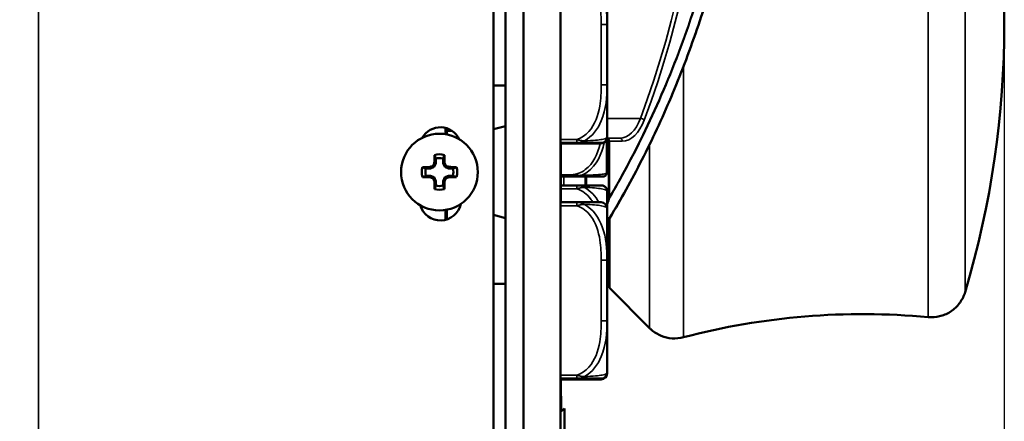
# Model space of a CAD drawing. Units: inches. Extents: x 1.1 to 95.4, y 0.3 to 47.9.
# Drawn here: x 4.5 to 7.8, y 3.3 to 4.7 of the extents above; entities that cross this region are included whole.
import ezdxf

# ---------------------------------------------------------------- set-up
doc = ezdxf.new("R2010")
doc.units = ezdxf.units.IN
doc.header["$MEASUREMENT"] = 0
for name, color, linetype, lineweight in [('Dimension (ANSI)', 7, 'Continuous', 25), ('Visible (ANSI)', 7, 'Continuous', 50), ('Visible Narrow (ANSI)', 7, 'Continuous', 35)]:
    doc.layers.add(name, color=color, linetype=linetype, lineweight=lineweight)
doc.styles.add('Ross DEFAULT-ANSI', font='arial.ttf')
doc.dimstyles.new('Ross Fabrication Imperial-ANSI', dxfattribs={"dimtxt": 0.5, "dimasz": 0.098425, "dimexe": 0.125, "dimexo": 0.0625, "dimgap": 0.031496, "dimtad": 0, "dimtih": 1, "dimtoh": 1, "dimrnd": 1e-08, "dimzin": 0, "dimdsep": 46, "dimtxsty": 'Ross DEFAULT-ANSI', "dimcen": 0.09, "dimdle": 0.393701, "dimclrd": 179, "dimclre": 179, "dimclrt": 179, "dimadec": 0, "dimazin": 0, "dimtfac": 1, "dimtofl": 0, "dimtmove": 0, "dimatfit": 3, "dimfxl": 1, "dimtolj": 1, "dimtzin": 4, "dimlwd": 25, "dimlwe": 25, "dimarcsym": 0})

# ---------------------------------------------------------------- blocks, each defined once
blk = doc.blocks.new('*D10')
at = {"layer": 'Defpoints', "color": 0, "linetype": 'Continuous', "transparency": 16777216}
for p in [(3.0494, 3.8709), (6.0884, 2.2468), (6.0884, 1.2453)]:
    blk.add_point(p, dxfattribs=at)
at = {"layer": 'Dimension (ANSI)', "color": 179, "linetype": 'Continuous', "lineweight": 25, "true_color": 0x262658, "transparency": 16777216}
for p, q in [((3.0494, 3.8084), (3.0494, 1.1203)), ((6.0884, 2.1843), (6.0884, 1.1203)), ((3.1479, 1.2453), (3.8893, 1.2453)), ((5.99, 1.2453), (5.2486, 1.2453))]:
    blk.add_line(p, q, dxfattribs=at)
at = {"layer": 'Dimension (ANSI)', "color": 179, "linetype": 'Continuous', "true_color": 0x262658, "transparency": 16777216}
for points in [[(3.1479, 1.2617), (3.1479, 1.2289), (3.0494, 1.2453)], [(5.99, 1.2617), (5.99, 1.2289), (6.0884, 1.2453)]]:
    blk.add_solid(points, dxfattribs=at)
at = {"layer": 'Dimension (ANSI)', "color": 179, "linetype": 'Continuous', "lineweight": 25, "true_color": 0x262658, "transparency": 16777216, "insert": (4.5689, 1.2453), "char_height": 0.5, "attachment_point": 5, "style": 'Ross DEFAULT-ANSI'}
blk.add_mtext('\\A1;3.04', dxfattribs=at)
blk = doc.blocks.new('*D11')
at = {"layer": 'Defpoints', "color": 0, "linetype": 'Continuous', "transparency": 16777216}
for p in [(7.7594, 4.6386), (6.0884, 2.2468), (7.7594, 0.6064)]:
    blk.add_point(p, dxfattribs=at)
at = {"layer": 'Dimension (ANSI)', "color": 179, "linetype": 'Continuous', "lineweight": 25, "true_color": 0x262658, "transparency": 16777216}
for p, q in [((7.7594, 4.5761), (7.7594, 0.4814)), ((6.0884, 2.1843), (6.0884, 0.4814)), ((6.0884, 0.6064), (5.6321, 0.6064)), ((7.661, 0.6064), (6.1869, 0.6064))]:
    blk.add_line(p, q, dxfattribs=at)
at = {"layer": 'Dimension (ANSI)', "color": 179, "linetype": 'Continuous', "true_color": 0x262658, "transparency": 16777216}
for points in [[(6.1869, 0.6228), (6.1869, 0.59), (6.0884, 0.6064)], [(7.661, 0.6228), (7.661, 0.59), (7.7594, 0.6064)]]:
    blk.add_solid(points, dxfattribs=at)
at = {"layer": 'Dimension (ANSI)', "color": 179, "linetype": 'Continuous', "lineweight": 25, "true_color": 0x262658, "transparency": 16777216, "insert": (4.9747, 0.6064), "char_height": 0.5, "attachment_point": 5, "style": 'Ross DEFAULT-ANSI'}
blk.add_mtext('\\A1;1.67', dxfattribs=at)
blk = doc.blocks.new('*D12')
at = {"layer": 'Defpoints', "color": 0, "linetype": 'Continuous', "transparency": 16777216}
for p in [(1.8309, 8.8652), (6.0884, 8.8652), (6.0884, 2.2468)]:
    blk.add_point(p, dxfattribs=at)
at = {"layer": 'Dimension (ANSI)', "color": 179, "linetype": 'Continuous', "lineweight": 25, "true_color": 0x262658, "transparency": 16777216}
for p, q in [((6.0259, 8.8652), (1.7059, 8.8652)), ((1.8309, 8.7667), (1.8309, 6.2357)), ((1.8309, 2.3452), (1.8309, 4.8763)), ((6.0259, 2.2468), (1.7059, 2.2468))]:
    blk.add_line(p, q, dxfattribs=at)
at = {"layer": 'Dimension (ANSI)', "color": 179, "linetype": 'Continuous', "true_color": 0x262658, "transparency": 16777216}
for points in [[(1.8145, 8.7667), (1.8473, 8.7667), (1.8309, 8.8652)], [(1.8145, 2.3452), (1.8473, 2.3452), (1.8309, 2.2468)]]:
    blk.add_solid(points, dxfattribs=at)
at = {"layer": 'Dimension (ANSI)', "color": 179, "linetype": 'Continuous', "lineweight": 25, "true_color": 0x262658, "transparency": 16777216, "insert": (1.8309, 5.556), "char_height": 0.5, "attachment_point": 5, "rotation": 90, "style": 'Ross DEFAULT-ANSI'}
blk.add_mtext('\\A1;6.62', dxfattribs=at)

msp = doc.modelspace()

# ---------------------------------------------------------------- linework, layer by layer
at = {"layer": 'Visible (ANSI)'}
for p, q in [((6.0884, 8.8463), (6.0884, 2.4968)), ((6.0484, 8.8148), (6.0484, 2.8668)), ((6.1484, 2.4768), (6.1484, 8.8249)), ((6.2734, 8.8249), (6.2734, 2.4768)), ((6.4288, 4.6349), (6.4288, 4.8093)), ((6.4288, 4.4326), (6.4288, 4.6349)), ((6.0884, 4.4307), (6.0484, 4.4307)), ((6.4288, 4.2582), (6.4288, 4.4326)), ((5.8872, 4.2888), (5.8872, 4.2678)), ((6.0884, 4.2948), (6.0484, 4.2841)), ((5.8926, 4.2872), (5.8926, 4.2668)), ((5.8926, 4.2785), (5.9101, 4.2785)), ((6.4288, 4.2557), (6.4288, 4.2582)), ((6.2734, 4.2385), (6.3277, 4.2385)), ((6.2734, 4.236), (6.3277, 4.236)), ((6.2735, 4.236), (6.2735, 4.0395)), ((6.2735, 4.1257), (6.2735, 4.236)), ((6.3277, 4.2385), (6.4091, 4.2385)), ((6.3277, 4.236), (6.4091, 4.236)), ((5.8372, 4.1531), (5.8362, 4.1579)), ((5.8498, 4.1584), (5.8372, 4.1531)), ((5.8498, 4.1584), (5.8461, 4.1621)), ((5.855, 4.171), (5.8498, 4.1584)), ((5.855, 4.171), (5.8503, 4.1719)), ((5.855, 4.1859), (5.855, 4.171)), ((5.8798, 4.171), (5.8798, 4.1859)), ((5.8798, 4.171), (5.8846, 4.172)), ((5.885, 4.1584), (5.8798, 4.171)), ((5.885, 4.1584), (5.8888, 4.1621)), ((5.8977, 4.1532), (5.885, 4.1584)), ((5.8977, 4.1532), (5.8986, 4.158)), ((5.8372, 4.1531), (5.8223, 4.1531)), ((5.8223, 4.1284), (5.8372, 4.1284)), ((5.8372, 4.1284), (5.8363, 4.1236)), ((5.8372, 4.1284), (5.8499, 4.1232)), ((5.8499, 4.1232), (5.8461, 4.1194)), ((5.8499, 4.1232), (5.8551, 4.1105)), ((5.8798, 4.1106), (5.8851, 4.1232)), ((5.8851, 4.1232), (5.8977, 4.1284)), ((5.8851, 4.1232), (5.8888, 4.1195)), ((5.9126, 4.1532), (5.8977, 4.1532)), ((5.8977, 4.1284), (5.9126, 4.1284)), ((5.8977, 4.1284), (5.8986, 4.1236)), ((6.2735, 4.1257), (6.3096, 4.1257)), ((6.2735, 4.0395), (6.2735, 4.1257)), ((6.2735, 4.1257), (6.2735, 4.0957)), ((6.2735, 4.0957), (6.2735, 4.1257)), ((6.2735, 4.1257), (6.2735, 4.0957)), ((6.2735, 4.0957), (6.2735, 4.1257)), ((6.2735, 4.1257), (6.2735, 4.0957)), ((6.2735, 4.0957), (6.2735, 4.1257)), ((6.2735, 4.0957), (6.2735, 4.1257)), ((6.2735, 4.1257), (6.2735, 4.0958)), ((6.2735, 4.1257), (6.2735, 4.0958)), ((6.2735, 4.0958), (6.2735, 4.1257)), ((6.2735, 4.1257), (6.2735, 4.0958)), ((6.2735, 4.0958), (6.2735, 4.1257)), ((6.2736, 4.1257), (6.2736, 4.0963)), ((6.3096, 4.1257), (6.3096, 4.1257)), ((5.8551, 4.1105), (5.8503, 4.1096)), ((5.8551, 4.1105), (5.8551, 4.0956)), ((5.8798, 4.0957), (5.8798, 4.1106)), ((5.8798, 4.1106), (5.8846, 4.1096)), ((6.328, 4.0963), (6.2735, 4.0963)), ((6.2735, 4.0958), (6.2735, 4.0957)), ((6.2735, 4.0958), (6.2735, 4.0958)), ((6.2735, 4.0958), (6.2735, 4.0958)), ((6.2735, 4.0957), (6.2735, 4.0957)), ((6.2735, 4.0957), (6.2735, 4.0957)), ((6.2735, 4.0957), (6.2735, 4.0957)), ((6.328, 4.0963), (6.328, 4.0963)), ((6.4291, 4.0766), (6.4291, 3.9022)), ((6.3277, 4.0395), (6.2734, 4.0395)), ((6.4091, 4.0395), (6.3277, 4.0395)), ((5.8872, 4.0138), (5.8872, 3.9808)), ((5.8926, 4.0148), (5.8926, 3.9824)), ((6.0484, 3.9975), (6.0884, 3.9868)), ((6.4288, 3.8453), (6.4288, 4.0198)), ((6.4365, 3.9852), (6.4365, 3.7527)), ((6.4365, 3.9212), (6.4291, 3.9183)), ((6.4291, 3.9022), (6.4291, 3.6999)), ((6.4291, 3.9022), (6.4291, 3.9022)), ((6.4288, 3.643), (6.4288, 3.8453)), ((6.0884, 3.7662), (6.0484, 3.7662)), ((6.4365, 3.7527), (6.5712, 3.618)), ((6.4291, 3.6999), (6.4291, 3.6999)), ((6.4291, 3.6999), (6.4291, 3.5254)), ((6.4288, 3.4686), (6.4288, 3.643)), ((6.4288, 3.4662), (6.4288, 3.4686)), ((6.2734, 3.4489), (6.3277, 3.4489)), ((6.2734, 3.4465), (6.3277, 3.4465)), ((6.2735, 3.4078), (6.2735, 3.4465)), ((6.2735, 3.4465), (6.2735, 3.4076)), ((6.3277, 3.4489), (6.4091, 3.4489)), ((6.3277, 3.4465), (6.4091, 3.4465)), ((6.2734, 3.4076), (6.2735, 3.4076)), ((6.2735, 3.3901), (6.2735, 3.4078)), ((6.2735, 3.4078), (6.2735, 3.4078)), ((6.2735, 3.4076), (6.2735, 3.4076)), ((6.2735, 3.4076), (6.2735, 3.3382)), ((6.2735, 3.3896), (6.2735, 3.3901)), ((6.2735, 3.3901), (6.2755, 3.3901)), ((6.2735, 3.3896), (6.2755, 3.3896)), ((6.2735, 3.3889), (6.2735, 3.3889)), ((6.2735, 3.3889), (6.2755, 3.3889)), ((6.2735, 3.3889), (6.2735, 3.3889)), ((6.2735, 3.3889), (6.2755, 3.3889)), ((6.2735, 3.3889), (6.2735, 3.3889)), ((6.2735, 3.3889), (6.2755, 3.3889)), ((6.2735, 3.3889), (6.2735, 3.3889)), ((6.2735, 3.3889), (6.2755, 3.3889)), ((6.2735, 3.3888), (6.2735, 3.3889)), ((6.2735, 3.3889), (6.2755, 3.3889)), ((6.2735, 3.3889), (6.2735, 3.3889)), ((6.2735, 3.3889), (6.2755, 3.3889)), ((6.2735, 3.3889), (6.2735, 3.3889)), ((6.2735, 3.3889), (6.2755, 3.3889)), ((6.2735, 3.3889), (6.2735, 3.3889)), ((6.2735, 3.3889), (6.2755, 3.3889)), ((6.2735, 3.3889), (6.2735, 3.3889)), ((6.2735, 3.3889), (6.2755, 3.3889)), ((6.2735, 3.3382), (6.2735, 3.3888)), ((6.2735, 3.3888), (6.2755, 3.3888)), ((6.2755, 3.3901), (6.2755, 3.3896)), ((6.2755, 3.3896), (6.2755, 3.3901)), ((6.2755, 3.3889), (6.2755, 3.3889)), ((6.2755, 3.3889), (6.2755, 3.3889)), ((6.2755, 3.3603), (6.2755, 3.3889)), ((6.2755, 3.3889), (6.2755, 3.34)), ((6.2755, 3.3889), (6.2755, 3.3889)), ((6.2755, 3.3603), (6.2755, 3.3889)), ((6.2755, 3.3889), (6.2755, 3.3888)), ((6.2755, 3.3602), (6.2755, 3.3889)), ((6.2755, 3.3889), (6.2755, 3.34)), ((6.2755, 3.3889), (6.2755, 3.3889)), ((6.2755, 3.3603), (6.2755, 3.3889)), ((6.2755, 3.3889), (6.2755, 3.3889)), ((6.2755, 3.3889), (6.2755, 3.3889)), ((6.2755, 3.3615), (6.2755, 3.3889)), ((6.2755, 3.3889), (6.2755, 3.34)), ((6.2755, 3.3889), (6.2755, 3.3889)), ((6.2755, 3.3889), (6.2755, 3.3889)), ((6.2755, 3.3889), (6.2755, 3.34)), ((6.2755, 3.3889), (6.2755, 3.3889)), ((6.2755, 3.3889), (6.2755, 3.3889)), ((6.2755, 3.3889), (6.2755, 3.3889)), ((6.2755, 3.3889), (6.2755, 3.34)), ((6.2755, 3.3889), (6.2755, 3.3889)), ((6.2755, 3.3889), (6.2755, 3.3889)), ((6.2755, 3.3889), (6.2755, 3.3889)), ((6.2755, 3.3889), (6.2755, 3.3889)), ((6.2755, 3.3888), (6.2755, 3.34)), ((6.2734, 3.3382), (6.2862, 3.3493)), ((6.2755, 3.3615), (6.2755, 3.341)), ((6.2755, 3.3615), (6.2755, 3.3615)), ((6.2755, 3.3606), (6.2755, 3.3606)), ((6.2755, 3.3603), (6.2755, 3.34)), ((6.2755, 3.3603), (6.2755, 3.34)), ((6.2755, 3.3603), (6.2755, 3.34)), ((6.2755, 3.3602), (6.2755, 3.34)), ((6.2755, 3.3598), (6.2755, 3.3598)), ((6.2755, 3.3598), (6.2755, 3.3585)), ((6.2755, 3.3585), (6.2755, 3.3585)), ((6.2755, 3.354), (6.2755, 3.3539)), ((6.2755, 3.354), (6.2755, 3.354)), ((6.2755, 3.34), (6.2755, 3.354)), ((6.2755, 3.3539), (6.2755, 3.3539)), ((6.2755, 3.3539), (6.2755, 3.34)), ((6.2755, 3.341), (6.2755, 3.341)), ((6.2755, 3.341), (6.2755, 3.341)), ((6.2755, 3.34), (6.2755, 3.341)), ((6.2862, 3.3493), (6.2862, 3.0943))]:
    msp.add_line(p, q, dxfattribs=at)
msp.add_circle((5.8674, 4.1408), 0.1285, dxfattribs=at)
for centre, radius, start, end in [((4.6098, 4.6386), 3.1496, 343.3985, 16.6015), ((5.8704, 4.2208), 0.07, 25.5146, 150.1905), ((6.4091, 4.2582), 0.0197, 270, 0), ((6.4091, 4.2557), 0.0197, 270, 0), ((5.8674, 4.1408), 0.0595, 73.923, 106.1641), ((5.8674, 4.1408), 0.0595, 163.923, 196.1641), ((5.8674, 4.1408), 0.0468, 74.7136, 105.3734), ((5.8674, 4.1408), 0.0595, 343.923, 16.1641), ((5.8674, 4.1408), 0.0468, 164.7136, 195.3734), ((5.8674, 4.1408), 0.0468, 344.7136, 15.3734), ((5.8674, 4.1408), 0.0468, 254.7136, 285.3734), ((5.8674, 4.1408), 0.0595, 253.923, 286.1641), ((5.8704, 4.0488), 0.07, 195.9665, 347.7686), ((6.4091, 4.0198), 0.0197, 0, 90), ((6.4296, 3.9924), 0.01, 299.373, 329.2127), ((7.2854, 1.3028), 2.3622, 84.6905, 104.7293), ((6.4091, 3.4686), 0.0197, 270, 0), ((6.4091, 3.4662), 0.0197, 270, 0)]:
    msp.add_arc(centre, radius, start, end, dxfattribs=at)
for centre, major_axis, ratio, start_param, end_param in [((5.8643, 4.1408), (-0.0001, 0.164), 0.087156, 1.21468, 1.379461), ((5.8706, 4.1408), (0.0001, -0.164), 0.087156, 1.762132, 1.926913), ((5.8674, 4.1439), (0.164, 0.0001), 0.087156, 1.762132, 1.926913), ((5.8622, 4.1534), (0.1509, 0.0627), 0.087156, 1.641524, 1.707322), ((5.8548, 4.146), (0.0624, 0.151), 0.087156, 1.43427, 1.500068), ((5.8801, 4.146), (0.0627, -0.1509), 0.087156, 1.641524, 1.707322), ((5.8727, 4.1534), (0.151, -0.0624), 0.087156, 1.43427, 1.500068), ((5.8674, 4.1439), (0.164, 0.0001), 0.087156, 1.21468, 1.379461), ((5.8674, 4.1376), (-0.164, -0.0001), 0.087156, 1.21468, 1.379461), ((5.8622, 4.1281), (-0.151, 0.0624), 0.087156, 1.43427, 1.500068), ((5.8727, 4.1281), (-0.1509, -0.0627), 0.087156, 1.641524, 1.707322), ((5.8674, 4.1376), (-0.164, -0.0001), 0.087156, 1.762132, 1.926913), ((6.3052, 4.1518), (-0.0199, -0.1224), 0.999747, 1.619695, 1.629848), ((5.8548, 4.1355), (-0.0627, 0.1509), 0.087156, 1.641524, 1.707322), ((5.8643, 4.1408), (-0.0001, 0.164), 0.087156, 1.762132, 1.926913), ((5.8706, 4.1408), (0.0001, -0.164), 0.087156, 1.21468, 1.379461), ((5.8801, 4.1356), (-0.0624, -0.151), 0.087156, 1.43427, 1.500068), ((-74.5371, -41.5809), (89.0761, 50.1271), 0.000037, 5.85314, 5.853285), ((6.4094, 3.5254), (0.0197, 0), 0.999998, 6.122091, 6.283185)]:
    msp.add_ellipse(centre, major_axis=major_axis, ratio=ratio, start_param=start_param, end_param=end_param, dxfattribs=at)
for points, degree, knots in [([(6.4381, 3.9873), (6.4567, 4.0184), (6.475, 4.0502), (6.5108, 4.1151), (6.5284, 4.1482), (6.5627, 4.2157), (6.5794, 4.2501), (6.6121, 4.3201), (6.628, 4.3558), (6.6588, 4.4284), (6.6737, 4.4654), (6.7025, 4.5407), (6.7163, 4.579), (6.7429, 4.6569), (6.7555, 4.6965), (6.7736, 4.7568), (6.7794, 4.777), (6.7908, 4.8178), (6.7963, 4.8384), (6.807, 4.8798), (6.8122, 4.9006), (6.8247, 4.953), (6.8317, 4.9848), (6.845, 5.0489), (6.8512, 5.0812), (6.857, 5.1138)], 3, [0.205703, 0.205703, 0.205703, 0.205703, 0.551705, 0.551705, 0.897707, 0.897707, 1.243709, 1.243709, 1.589712, 1.589712, 1.935714, 1.935714, 2.281716, 2.281716, 2.627719, 2.627719, 2.80072, 2.80072, 2.973721, 2.973721, 3.146722, 3.146722, 3.406224, 3.406224, 3.665725, 3.665725, 3.665725, 3.665725]), ([(6.4286, 4.2531), (6.4286, 4.2493), (6.4286, 4.2455), (6.4286, 4.2222), (6.4286, 4.2045), (6.4286, 4.1754), (6.4286, 4.1637), (6.4286, 4.1476), (6.4286, 4.1431), (6.4286, 4.1422), (6.4286, 4.1422), (6.4286, 4.1422), (6.4286, 4.1422), (6.4286, 4.1421), (6.4286, 4.1421), (6.4286, 4.1421), (6.4286, 4.1421), (6.4286, 4.1421), (6.4286, 4.142), (6.4286, 4.142), (6.4286, 4.142), (6.4286, 4.1419), (6.4286, 4.1419), (6.4286, 4.1417), (6.4286, 4.1415), (6.4286, 4.1412), (6.4286, 4.141), (6.4286, 4.1404), (6.4286, 4.1399), (6.4285, 4.1394), (6.4285, 4.1393), (6.4285, 4.1392)], 3, [1.1677184, 1.1677184, 1.1677184, 1.1677184, 1.2015154, 1.2015154, 1.3793417, 1.3793417, 1.5571684, 1.5571684, 1.7349957, 1.7349957, 1.7441014, 1.7441014, 1.7486056, 1.7486056, 1.7508783, 1.7508783, 1.7517315, 1.7517315, 1.7522597, 1.7522597, 1.7525613, 1.7525613, 1.7528627, 1.7528627, 1.7540843, 1.7540843, 1.7552747, 1.7552747, 1.7588461, 1.7588461, 1.7596825, 1.7596825, 1.7596825, 1.7596825]), ([(6.4286, 4.2531), (6.4286, 4.2516), (6.4286, 4.2502), (6.4286, 4.2287), (6.4286, 4.2104), (6.4286, 4.18), (6.4286, 4.1675), (6.4286, 4.1498), (6.4286, 4.1443), (6.4286, 4.1425), (6.4286, 4.1424), (6.4286, 4.1423), (6.4286, 4.1422), (6.4286, 4.1422), (6.4286, 4.1422), (6.4286, 4.1422)], 3, [1.1817379, 1.1817379, 1.1817379, 1.1817379, 1.1946386, 1.1946386, 1.3724639, 1.3724639, 1.5502887, 1.5502887, 1.7281121, 1.7281121, 1.7478339, 1.7478339, 1.7575672, 1.7575672, 1.7612271, 1.7612271, 1.7612271, 1.7612271]), ([(6.4283, 4.1379), (6.4282, 4.1364), (6.4278, 4.1351), (6.4267, 4.1326), (6.426, 4.1315), (6.4244, 4.1296), (6.4235, 4.1289), (6.4217, 4.1275), (6.4209, 4.1271), (6.4189, 4.1263), (6.4183, 4.1262), (6.4169, 4.1258), (6.4166, 4.1258), (6.4161, 4.1257), (6.4159, 4.1257), (6.4157, 4.1257), (6.4156, 4.1257), (6.4154, 4.1257), (6.4154, 4.1257), (6.4152, 4.1257), (6.4151, 4.1257), (6.4149, 4.1257), (6.4149, 4.1257), (6.4144, 4.1257), (6.4145, 4.1257), (6.4135, 4.1257), (6.4125, 4.1257), (6.4088, 4.1257), (6.4073, 4.1257), (6.4031, 4.1257), (6.4005, 4.1257), (6.394, 4.1257), (6.3901, 4.1257), (6.3815, 4.1257), (6.3772, 4.1257), (6.3684, 4.1257), (6.3641, 4.1257), (6.3552, 4.1257), (6.3508, 4.1257), (6.3378, 4.1257), (6.3287, 4.1257), (6.316, 4.1257), (6.3128, 4.1257), (6.3096, 4.1257)], 3, [-1.0315549, -1.0315549, -1.0315549, -1.0315549, -1.0314793, -1.0314793, -1.0313904, -1.0313904, -1.0312657, -1.0312657, -1.0310546, -1.0310546, -1.0306066, -1.0306066, -1.0296348, -1.0296348, -1.0288223, -1.0288223, -1.0279321, -1.0279321, -1.0266132, -1.0266132, -1.0239323, -1.0239323, -1.0149257, -1.0149257, -0.9187282, -0.9187282, -0.7775667, -0.7775667, -0.7069859, -0.7069859, -0.6364052, -0.6364052, -0.5658244, -0.5658244, -0.5098421, -0.5098421, -0.4632308, -0.4632308, -0.4229988, -0.4229988, -0.350035, -0.350035, -0.3257472, -0.3257472, -0.3257472, -0.3257472]), ([(6.4291, 4.0766), (6.4291, 4.0787), (6.4287, 4.0808), (6.4275, 4.0846), (6.4266, 4.0863), (6.4245, 4.0893), (6.4234, 4.0905), (6.4208, 4.0928), (6.4196, 4.0935), (6.4168, 4.095), (6.4158, 4.0952), (6.4131, 4.096), (6.4126, 4.096), (6.411, 4.0963), (6.4108, 4.0962), (6.4104, 4.0963), (6.4103, 4.0963), (6.4102, 4.0963), (6.4101, 4.0963), (6.4099, 4.0963), (6.4099, 4.0963), (6.4098, 4.0963), (6.4097, 4.0963), (6.4095, 4.0963), (6.4095, 4.0963), (6.4091, 4.0963), (6.4087, 4.0963), (6.406, 4.0963), (6.4038, 4.0963), (6.3968, 4.0963), (6.3919, 4.0963), (6.3818, 4.0963), (6.378, 4.0963), (6.3659, 4.0963), (6.3566, 4.0963), (6.3401, 4.0963), (6.3341, 4.0963), (6.328, 4.0963)], 3, [0.2569701, 0.2569701, 0.2569701, 0.2569701, 0.2570035, 0.2570035, 0.2570403, 0.2570403, 0.2570887, 0.2570887, 0.2571652, 0.2571652, 0.2573152, 0.2573152, 0.2577086, 0.2577086, 0.2586597, 0.2586597, 0.2593018, 0.2593018, 0.2600509, 0.2600509, 0.2612235, 0.2612235, 0.2637951, 0.2637951, 0.2738316, 0.2738316, 0.3818015, 0.3818015, 0.4897713, 0.4897713, 0.5977411, 0.5977411, 0.651726, 0.651726, 0.7477586, 0.7477586, 0.7968193, 0.7968193, 0.7968193, 0.7968193]), ([(7.6281, 3.7387), (7.6244, 3.7265), (7.6187, 3.7147), (7.6041, 3.694), (7.5951, 3.6848), (7.5749, 3.6699), (7.5635, 3.664), (7.5396, 3.6563), (7.5269, 3.6543), (7.5109, 3.6543), (7.5074, 3.6545), (7.504, 3.6548)], 3, [0, 0, 0, 0, 0.0972865, 0.0972865, 0.1928162, 0.1928162, 0.2884093, 0.2884093, 0.3840001, 0.3840001, 0.4104473, 0.4104473, 0.4104473, 0.4104473]), ([(6.6848, 3.5873), (6.6724, 3.5841), (6.6594, 3.5829), (6.6342, 3.5846), (6.6216, 3.5875), (6.5984, 3.597), (6.5874, 3.6037), (6.5756, 3.6138), (6.5734, 3.6159), (6.5712, 3.618)], 3, [0, 0, 0, 0, 0.0972876, 0.0972876, 0.1928176, 0.1928176, 0.2884107, 0.2884107, 0.3114872, 0.3114872, 0.3114872, 0.3114872]), ([(6.2755, 3.34), (6.2755, 3.369), (6.2755, 3.3896), (6.2755, 3.3896)], 2, [-1.948449, -1.948449, -1.948449, -1, 0, 0, 0]), ([(6.2755, 3.3896), (6.2755, 3.3896), (6.2755, 3.3686), (6.2755, 3.34)], 2, [-2, -2, -2, -1, -0.134166, -0.134166, -0.134166]), ([(6.2755, 3.3585), (6.2755, 3.3646), (6.2755, 3.3763), (6.2755, 3.3804)], 2, [-1.632133, -1.632133, -1.632133, -1, 0, 0, 0]), ([(6.2755, 3.3606), (6.2755, 3.3606), (6.2755, 3.3604), (6.2755, 3.3586), (6.2755, 3.3532), (6.2755, 3.344), (6.2755, 3.34)], 2, [-4.999252, -4.999252, -4.999252, -4, -3, -2, -1, -0.442539, -0.442539, -0.442539])]:
    msp.add_open_spline(points, degree=degree, knots=knots, dxfattribs=at)
for points, degree in [([(5.855, 4.1859), (5.8536, 4.1899), (5.8523, 4.1939), (5.8509, 4.1979)], 3), ([(5.8798, 4.1859), (5.8812, 4.1899), (5.8825, 4.1939), (5.8839, 4.198)], 3), ([(5.8223, 4.1531), (5.8183, 4.1545), (5.8143, 4.1559), (5.8103, 4.1573)], 3), ([(5.9126, 4.1532), (5.9166, 4.1546), (5.9206, 4.156), (5.9246, 4.1573)], 3), ([(5.8223, 4.1284), (5.8183, 4.127), (5.8143, 4.1256), (5.8103, 4.1242)], 3), ([(5.9126, 4.1284), (5.9166, 4.1271), (5.9206, 4.1257), (5.9246, 4.1243)], 3), ([(5.8551, 4.0956), (5.8537, 4.0916), (5.8523, 4.0876), (5.851, 4.0836)], 3), ([(5.8798, 4.0957), (5.8812, 4.0916), (5.8826, 4.0876), (5.884, 4.0836)], 3), ([(6.2735, 3.3889), (6.2735, 3.3896), (6.2735, 3.3896)], 2), ([(6.2755, 3.3804), (6.2755, 3.3889), (6.2755, 3.3889)], 2), ([(6.2755, 3.3581), (6.2755, 3.3606), (6.2755, 3.3606)], 2), ([(6.2755, 3.3585), (6.2755, 3.3571), (6.2755, 3.3518), (6.2755, 3.3457)], 2), ([(6.2755, 3.3457), (6.2755, 3.3425), (6.2755, 3.34)], 2), ([(6.2755, 3.34), (6.2755, 3.3426), (6.2755, 3.3457)], 2)]:
    msp.add_open_spline(points, degree=degree, dxfattribs=at)
at = {"layer": 'Visible Narrow (ANSI)'}
for p, q in [((4.5244, 8.9481), (4.5244, 2.8668)), ((7.504, 3.6548), (7.504, 5.6223)), ((7.6281, 3.7387), (7.6281, 5.5385)), ((6.4091, 4.6349), (6.4288, 4.6349)), ((6.4091, 4.6349), (6.4091, 4.4326)), ((6.6848, 3.5873), (6.6848, 4.4945)), ((6.4091, 4.4326), (6.4288, 4.4326)), ((6.5405, 4.3205), (6.4288, 4.3205)), ((6.4716, 4.2545), (6.4288, 4.2545)), ((6.4716, 4.2545), (6.4288, 4.2545)), ((6.3277, 4.2503), (6.2734, 4.2503)), ((6.3277, 4.2385), (6.3277, 4.2503)), ((6.3277, 4.236), (6.3277, 4.2385)), ((6.4285, 4.2521), (6.4285, 4.1392)), ((6.4286, 4.2445), (6.4331, 4.2445)), ((6.4331, 4.2445), (6.4331, 4.0562)), ((6.4367, 4.0562), (6.4367, 4.2445)), ((6.4367, 4.2445), (6.4799, 4.2445)), ((6.5712, 3.618), (6.5712, 4.2336)), ((6.3096, 4.1316), (6.2735, 4.1316)), ((6.2836, 4.0963), (6.2836, 4.1257)), ((6.3096, 4.1316), (6.3096, 4.1257)), ((6.3551, 4.1257), (6.3551, 4.0963)), ((6.3598, 4.0963), (6.3598, 4.1257)), ((6.2735, 4.0963), (6.328, 4.0963)), ((6.328, 4.0963), (6.2735, 4.0963)), ((6.2735, 4.0958), (6.2735, 4.0958)), ((6.2735, 4.0958), (6.2735, 4.0958)), ((6.2735, 4.0958), (6.2735, 4.0958)), ((6.2735, 4.0957), (6.2735, 4.0957)), ((6.2735, 4.0957), (6.2735, 4.0957)), ((6.2735, 4.0957), (6.2735, 4.0957)), ((6.328, 4.0963), (6.328, 4.0845)), ((6.4094, 4.0963), (6.4094, 4.0963)), ((6.2735, 4.0845), (6.328, 4.0845)), ((6.4291, 3.9022), (6.4291, 4.0766)), ((6.4291, 4.0766), (6.4291, 4.0766)), ((6.4291, 4.0766), (6.4291, 3.9021)), ((6.2734, 4.0277), (6.3277, 4.0277)), ((6.3277, 4.0277), (6.3277, 4.0395)), ((6.4291, 3.6998), (6.4291, 3.9021)), ((6.4291, 3.6998), (6.4291, 3.9021)), ((6.4091, 3.8453), (6.4288, 3.8453)), ((6.4091, 3.8453), (6.4091, 3.643)), ((6.4291, 3.5254), (6.4291, 3.6999)), ((6.4291, 3.6998), (6.4291, 3.5254)), ((6.4091, 3.643), (6.4288, 3.643)), ((6.4291, 3.5254), (6.4291, 3.5254)), ((6.3277, 3.4607), (6.2734, 3.4607)), ((6.3277, 3.4489), (6.3277, 3.4607)), ((6.3277, 3.4465), (6.3277, 3.4489)), ((6.2755, 3.3889), (6.2755, 3.3889)), ((6.2755, 3.3457), (6.2755, 3.3457))]:
    msp.add_line(p, q, dxfattribs=at)
for centre, start, end in [((6.4094, 4.0766), 0, 90), ((6.4094, 4.0766), 0, 90), ((6.4094, 3.5254), 350.7687, 0), ((6.4094, 3.5254), 350.799, 0)]:
    msp.add_arc(centre, 0.0197, start, end, dxfattribs=at)
for centre, major_axis, ratio, start_param, end_param in [((5.4231, 5.6922), (0.0001, 2.4595), 0.554707, 4.118047, 5.092034), ((5.4148, 5.6922), (-0.0001, -2.4495), 0.554707, 0.976454, 1.948013), ((6.4716, 4.4045), (0, -0.15), 0.554707, 0.000056, 0.976454), ((6.5451, 4.3149), (0.00936, -0.00351), 0.465916, 0.677579, 2.248375), ((6.4799, 4.4045), (0, -0.16), 0.554707, 0.000056, 0.976454), ((6.4284, 4.2445), (0, 0.01), 0.832046, 4.712305, 6.236182), ((6.4284, 4.2445), (0, 0.01), 0.471851, 4.712336, 6.20065), ((6.4716, 4.2445), (0, 0.01), 0.832046, 4.712305, 6.283101), ((6.4284, 4.2445), (0.01, 0), 0.000047, 5.203778, 5.695175), ((6.4284, 4.0562), (-0.01, 0), 0.000047, 2.062228, 2.553647), ((6.4284, 4.0562), (0.00941, -0.00339), 0.178342, 0.307902, 1.110776), ((6.4284, 4.0562), (0.00864, -0.00503), 0.602054, 0.38275, 0.768038), ((6.4296, 3.9924), (0.0049, -0.00871), 0.909007, 0, 0.810841), ((6.4296, 3.9924), (0.00859, -0.00512), 0.60368, 6.283164, 6.671848), ((6.4094, 3.9021), (0.0197, 0), 0.000047, 6.123054, 6.283177), ((6.4094, 3.6998), (0.0197, 0), 0.000047, 6.123054, 6.283177)]:
    msp.add_ellipse(centre, major_axis=major_axis, ratio=ratio, start_param=start_param, end_param=end_param, dxfattribs=at)
for points, knots in [([(6.7376, 6.6392), (6.7475, 6.6067), (6.757, 6.5737), (6.8085, 6.3835), (6.8408, 6.2173), (6.8724, 5.9295), (6.879, 5.8109), (6.879, 5.6923), (6.879, 5.5736), (6.8724, 5.455), (6.8408, 5.1673), (6.8085, 5.001), (6.7376, 4.7391), (6.7045, 4.6382), (6.6314, 4.4452), (6.5913, 4.3532), (6.513, 4.1928), (6.4756, 4.1231), (6.4367, 4.0562)], [2.453102, 2.453102, 2.453102, 2.453102, 2.735767, 2.735767, 4.066581, 4.066581, 4.970623, 4.970623, 4.970623, 5.874664, 5.874664, 7.205478, 7.205478, 8.095734, 8.095734, 8.985984, 8.985984, 9.724261, 9.724261, 9.724261, 9.724261]), ([(6.4375, 4.0535), (6.4765, 4.1205), (6.5139, 4.1903), (6.5923, 4.351), (6.6324, 4.4432), (6.7056, 4.6364), (6.7387, 4.7375), (6.8097, 4.9999), (6.842, 5.1664), (6.8737, 5.4546), (6.8803, 5.5734), (6.8803, 5.6923), (6.8803, 5.8111), (6.8737, 5.9299), (6.842, 6.2181), (6.8097, 6.3846), (6.7582, 6.575), (6.7487, 6.6078), (6.7388, 6.6402)], [-9.724261, -9.724261, -9.724261, -9.724261, -8.985984, -8.985984, -8.095734, -8.095734, -7.205478, -7.205478, -5.874664, -5.874664, -4.970623, -4.970623, -4.970623, -4.066581, -4.066581, -2.735767, -2.735767, -2.454751, -2.454751, -2.454751, -2.454751]), ([(6.7637, 6.6589), (6.7721, 6.6313), (6.7801, 6.6034), (6.8329, 6.4118), (6.8669, 6.2386), (6.9002, 5.939), (6.9071, 5.8156), (6.9071, 5.6923), (6.9071, 5.5689), (6.9002, 5.4456), (6.8669, 5.146), (6.8329, 4.9727), (6.7584, 4.7023), (6.7244, 4.5993), (6.6489, 4.4025), (6.6076, 4.3087), (6.5239, 4.1392), (6.4822, 4.0627), (6.4387, 3.9896)], [-7.715376, -7.715376, -7.715376, -7.715376, -7.476726, -7.476726, -6.092195, -6.092195, -5.153714, -5.153714, -5.153714, -4.215232, -4.215232, -2.830701, -2.830701, -1.924013, -1.924013, -1.01733, -1.01733, -0.205703, -0.205703, -0.205703, -0.205703]), ([(6.3277, 4.8172), (6.346, 4.8115), (6.3618, 4.799), (6.3735, 4.7838), (6.3915, 4.7603), (6.4004, 4.7312), (6.4049, 4.7021), (6.4083, 4.68), (6.4091, 4.6573), (6.4091, 4.6349)], [-0.7968224, -0.7968224, -0.7968224, -0.7968224, -0.6514613, -0.6514613, -0.6514613, -0.427691, -0.427691, -0.427691, -0.2569517, -0.2569517, -0.2569517, -0.2569517]), ([(6.4288, 4.6349), (6.4288, 4.6716), (6.4265, 4.7102), (6.4126, 4.7473), (6.4015, 4.7769), (6.3823, 4.8057), (6.3529, 4.8222)], [0.2569517, 0.2569517, 0.2569517, 0.2569517, 0.5303913, 0.5303913, 0.5303913, 0.7482818, 0.7482818, 0.7482818, 0.7482818]), ([(6.4091, 4.4326), (6.4091, 4.4089), (6.4082, 4.3849), (6.4043, 4.3616), (6.3992, 4.3309), (6.3887, 4.3), (6.3677, 4.2768), (6.3568, 4.2648), (6.3432, 4.2551), (6.3277, 4.2503)], [0.2569537, 0.2569537, 0.2569537, 0.2569537, 0.4371919, 0.4371919, 0.4371919, 0.6739428, 0.6739428, 0.6739428, 0.7963818, 0.7963818, 0.7963818, 0.7963818]), ([(6.3529, 4.2453), (6.3795, 4.2602), (6.3982, 4.2857), (6.4095, 4.3124), (6.4262, 4.3517), (6.4288, 4.3933), (6.4288, 4.4326)], [-0.7478145, -0.7478145, -0.7478145, -0.7478145, -0.5493956, -0.5493956, -0.5493956, -0.2569537, -0.2569537, -0.2569537, -0.2569537]), ([(6.4288, 4.2582), (6.4288, 4.256), (6.4265, 4.253), (6.4126, 4.2504), (6.4015, 4.2483), (6.3823, 4.2464), (6.3529, 4.2453)], [0.2569517, 0.2569517, 0.2569517, 0.2569517, 0.5303913, 0.5303913, 0.5303913, 0.7482818, 0.7482818, 0.7482818, 0.7482818]), ([(6.4054, 4.2358), (6.3978, 4.202), (6.3833, 4.1696), (6.3559, 4.149), (6.3425, 4.1389), (6.3262, 4.1325), (6.3096, 4.1316)], [1.3521617, 1.3521617, 1.3521617, 1.3521617, 1.6107738, 1.6107738, 1.6107738, 1.7373496, 1.7373496, 1.7373496, 1.7373496]), ([(6.3529, 4.2453), (6.3514, 4.2453), (6.3499, 4.2453), (6.3467, 4.2456), (6.345, 4.2458), (6.3423, 4.2462), (6.3412, 4.2464), (6.3396, 4.2467), (6.3391, 4.2469), (6.3377, 4.2472), (6.3368, 4.2474), (6.3347, 4.248), (6.3333, 4.2484), (6.3306, 4.2492), (6.3291, 4.2497), (6.3277, 4.2503)], [-0.00023197, -0.00023197, -0.00023197, -0.00023197, 0.00913095, 0.00913095, 0.01983142, 0.01983142, 0.02651922, 0.02651922, 0.02986312, 0.02986312, 0.03521335, 0.03521335, 0.04377373, 0.04377373, 0.0532704, 0.0532704, 0.0532704, 0.0532704]), ([(6.3277, 4.2385), (6.3291, 4.2385), (6.3306, 4.2385), (6.3333, 4.2388), (6.3347, 4.239), (6.3368, 4.2393), (6.3377, 4.2395), (6.3391, 4.2398), (6.3396, 4.24), (6.3412, 4.2404), (6.3423, 4.2407), (6.345, 4.2416), (6.3467, 4.2423), (6.3499, 4.2437), (6.3514, 4.2445), (6.3529, 4.2453)], [-0.0532704, -0.0532704, -0.0532704, -0.0532704, -0.04377373, -0.04377373, -0.03521335, -0.03521335, -0.02986312, -0.02986312, -0.02651922, -0.02651922, -0.01983142, -0.01983142, -0.00913095, -0.00913095, 0.00023197, 0.00023197, 0.00023197, 0.00023197]), ([(6.3277, 4.236), (6.3291, 4.236), (6.3306, 4.2361), (6.3333, 4.2364), (6.3347, 4.2365), (6.3368, 4.2369), (6.3377, 4.2371), (6.3391, 4.2374), (6.3396, 4.2375), (6.341, 4.2379), (6.342, 4.2382), (6.3429, 4.2385)], [-0.0532704, -0.0532704, -0.0532704, -0.0532704, -0.04377373, -0.04377373, -0.03521335, -0.03521335, -0.02986312, -0.02986312, -0.02651922, -0.02651922, -0.02076517, -0.02076517, -0.02076517, -0.02076517]), ([(6.3445, 4.1302), (6.3507, 4.133), (6.3567, 4.1365), (6.3622, 4.1405), (6.3947, 4.164), (6.4111, 4.2014), (6.4193, 4.2387)], [-1.6573193, -1.6573193, -1.6573193, -1.6573193, -1.6107738, -1.6107738, -1.6107738, -1.3381524, -1.3381524, -1.3381524, -1.3381524]), ([(6.3445, 4.1302), (6.3425, 4.13), (6.3404, 4.1299), (6.3359, 4.1298), (6.3335, 4.1299), (6.3297, 4.13), (6.3282, 4.1301), (6.326, 4.1303), (6.3253, 4.1304), (6.3234, 4.1305), (6.3222, 4.1306), (6.3192, 4.1309), (6.3174, 4.131), (6.3136, 4.1313), (6.3116, 4.1315), (6.3096, 4.1316)], [-0.00026741, -0.00026741, -0.00026741, -0.00026741, 0.01456352, 0.01456352, 0.03151317, 0.03151317, 0.04210669, 0.04210669, 0.04740346, 0.04740346, 0.05587828, 0.05587828, 0.06943799, 0.06943799, 0.0844808, 0.0844808, 0.0844808, 0.0844808]), ([(6.3096, 4.1257), (6.3116, 4.1257), (6.3136, 4.1257), (6.3174, 4.1257), (6.3192, 4.1258), (6.3222, 4.1259), (6.3234, 4.126), (6.3253, 4.1261), (6.326, 4.1262), (6.3282, 4.1264), (6.3297, 4.1266), (6.3335, 4.1272), (6.3359, 4.1277), (6.3404, 4.1288), (6.3425, 4.1294), (6.3445, 4.1302)], [-0.08446428, -0.08446428, -0.08446428, -0.08446428, -0.06943799, -0.06943799, -0.05587828, -0.05587828, -0.04740346, -0.04740346, -0.04210669, -0.04210669, -0.03151317, -0.03151317, -0.01456352, -0.01456352, 0.00026741, 0.00026741, 0.00026741, 0.00026741]), ([(6.4283, 4.1379), (6.4283, 4.1379), (6.4283, 4.1379), (6.4283, 4.1379), (6.4283, 4.1379), (6.4282, 4.1377), (6.4274, 4.1372), (6.4263, 4.1366), (6.4239, 4.1354), (6.4166, 4.1342), (6.4114, 4.1334), (6.4036, 4.1326), (6.3917, 4.1318), (6.3799, 4.1311), (6.3638, 4.1305), (6.3445, 4.1302)], [-1.0315549, -1.0315549, -1.0315549, -1.0315549, -1.0315402, -1.0315402, -1.0315402, -0.9025977, -0.9025977, -0.9025977, -0.6962896, -0.6962896, -0.6962896, -0.5505317, -0.5505317, -0.5505317, -0.4057611, -0.4057611, -0.4057611, -0.4057611]), ([(6.3531, 4.0894), (6.3517, 4.0903), (6.3502, 4.091), (6.347, 4.0925), (6.3453, 4.0931), (6.3425, 4.094), (6.3414, 4.0944), (6.3399, 4.0948), (6.3393, 4.0949), (6.3379, 4.0952), (6.3371, 4.0954), (6.3349, 4.0958), (6.3336, 4.0959), (6.3308, 4.0962), (6.3294, 4.0963), (6.328, 4.0963)], [-0.00023197, -0.00023197, -0.00023197, -0.00023197, 0.00913095, 0.00913095, 0.01983142, 0.01983142, 0.02651922, 0.02651922, 0.02986312, 0.02986312, 0.03521335, 0.03521335, 0.04377373, 0.04377373, 0.0532704, 0.0532704, 0.0532704, 0.0532704]), ([(6.4094, 4.0963), (6.4094, 4.0963), (6.4084, 4.0963), (6.4045, 4.0963), (6.3994, 4.0963), (6.3889, 4.0963), (6.3679, 4.0963), (6.3571, 4.0963), (6.3434, 4.0963), (6.328, 4.0963)], [0.2569537, 0.2569537, 0.2569537, 0.2569537, 0.4371919, 0.4371919, 0.4371919, 0.6739428, 0.6739428, 0.6739428, 0.7963818, 0.7963818, 0.7963818, 0.7963818]), ([(6.328, 4.0963), (6.3462, 4.0963), (6.362, 4.0963), (6.3737, 4.0963), (6.3917, 4.0963), (6.4007, 4.0963), (6.4052, 4.0963), (6.4085, 4.0963), (6.4094, 4.0963), (6.4094, 4.0963)], [-0.7968224, -0.7968224, -0.7968224, -0.7968224, -0.6514613, -0.6514613, -0.6514613, -0.427691, -0.427691, -0.427691, -0.2569517, -0.2569517, -0.2569517, -0.2569517]), ([(6.328, 4.0845), (6.3294, 4.085), (6.3308, 4.0855), (6.3336, 4.0864), (6.3349, 4.0868), (6.3371, 4.0873), (6.3379, 4.0876), (6.3393, 4.0879), (6.3399, 4.088), (6.3414, 4.0883), (6.3425, 4.0885), (6.3453, 4.0889), (6.347, 4.0891), (6.3502, 4.0894), (6.3517, 4.0894), (6.3531, 4.0894)], [-0.0532704, -0.0532704, -0.0532704, -0.0532704, -0.04377373, -0.04377373, -0.03521335, -0.03521335, -0.02986312, -0.02986312, -0.02651922, -0.02651922, -0.01983142, -0.01983142, -0.00913095, -0.00913095, 0.00023197, 0.00023197, 0.00023197, 0.00023197]), ([(6.328, 4.0845), (6.3462, 4.0787), (6.362, 4.0662), (6.3737, 4.051), (6.3766, 4.0473), (6.3792, 4.0434), (6.3816, 4.0395)], [-0.7968224, -0.7968224, -0.7968224, -0.7968224, -0.6514613, -0.6514613, -0.6514613, -0.6160136, -0.6160136, -0.6160136, -0.6160136]), ([(6.3531, 4.0894), (6.3797, 4.0885), (6.3984, 4.0868), (6.4098, 4.0849), (6.4265, 4.0821), (6.4291, 4.0789), (6.4291, 4.0766)], [-0.7478145, -0.7478145, -0.7478145, -0.7478145, -0.5493956, -0.5493956, -0.5493956, -0.2569537, -0.2569537, -0.2569537, -0.2569537]), ([(6.3529, 4.0326), (6.3514, 4.0335), (6.3499, 4.0342), (6.3467, 4.0357), (6.345, 4.0363), (6.3423, 4.0372), (6.3412, 4.0376), (6.3396, 4.038), (6.3391, 4.0381), (6.3377, 4.0384), (6.3368, 4.0386), (6.3347, 4.039), (6.3333, 4.0391), (6.3306, 4.0394), (6.3291, 4.0395), (6.3277, 4.0395)], [-0.00023197, -0.00023197, -0.00023197, -0.00023197, 0.00913095, 0.00913095, 0.01983142, 0.01983142, 0.02651922, 0.02651922, 0.02986312, 0.02986312, 0.03521335, 0.03521335, 0.04377373, 0.04377373, 0.0532704, 0.0532704, 0.0532704, 0.0532704]), ([(6.3277, 4.0277), (6.3291, 4.0282), (6.3306, 4.0287), (6.3333, 4.0296), (6.3347, 4.03), (6.3368, 4.0305), (6.3377, 4.0308), (6.3391, 4.0311), (6.3396, 4.0312), (6.3412, 4.0315), (6.3423, 4.0317), (6.345, 4.0321), (6.3467, 4.0323), (6.3499, 4.0326), (6.3514, 4.0326), (6.3529, 4.0326)], [-0.0532704, -0.0532704, -0.0532704, -0.0532704, -0.04377373, -0.04377373, -0.03521335, -0.03521335, -0.02986312, -0.02986312, -0.02651922, -0.02651922, -0.01983142, -0.01983142, -0.00913095, -0.00913095, 0.00023197, 0.00023197, 0.00023197, 0.00023197]), ([(6.3277, 4.0277), (6.346, 4.0219), (6.3618, 4.0094), (6.3735, 3.9942), (6.3915, 3.9708), (6.4004, 3.9417), (6.4049, 3.9126), (6.4083, 3.8904), (6.4091, 3.8677), (6.4091, 3.8453)], [-0.7968224, -0.7968224, -0.7968224, -0.7968224, -0.6514613, -0.6514613, -0.6514613, -0.427691, -0.427691, -0.427691, -0.2569517, -0.2569517, -0.2569517, -0.2569517]), ([(6.3529, 4.0326), (6.3795, 4.0317), (6.3982, 4.03), (6.4095, 4.0281), (6.4262, 4.0253), (6.4288, 4.0221), (6.4288, 4.0198)], [-0.7478145, -0.7478145, -0.7478145, -0.7478145, -0.5493956, -0.5493956, -0.5493956, -0.2569537, -0.2569537, -0.2569537, -0.2569537]), ([(6.4288, 3.8453), (6.4288, 3.882), (6.4265, 3.9206), (6.4126, 3.9578), (6.4015, 3.9874), (6.3823, 4.0162), (6.3529, 4.0326)], [0.2569517, 0.2569517, 0.2569517, 0.2569517, 0.5303913, 0.5303913, 0.5303913, 0.7482818, 0.7482818, 0.7482818, 0.7482818]), ([(6.4291, 4.0301), (6.4298, 4.0321), (6.4305, 4.034), (6.4333, 4.0418), (6.4354, 4.0476), (6.4375, 4.0535)], [-0.07443817, -0.07443817, -0.07443817, -0.07443817, -0.05833391, -0.05833391, -0.01043444, -0.01043444, -0.01043444, -0.01043444]), ([(6.4387, 3.9896), (6.4364, 3.9883), (6.4341, 3.987), (6.4309, 3.9852), (6.43, 3.9847), (6.4291, 3.9842)], [-0.24316389, -0.24316389, -0.24316389, -0.24316389, -0.19522501, -0.19522501, -0.17597057, -0.17597057, -0.17597057, -0.17597057]), ([(6.4091, 3.643), (6.4091, 3.6194), (6.4082, 3.5954), (6.4043, 3.572), (6.3992, 3.5413), (6.3887, 3.5105), (6.3677, 3.4872), (6.3568, 3.4752), (6.3432, 3.4656), (6.3277, 3.4607)], [0.2569537, 0.2569537, 0.2569537, 0.2569537, 0.4371919, 0.4371919, 0.4371919, 0.6739428, 0.6739428, 0.6739428, 0.7963818, 0.7963818, 0.7963818, 0.7963818]), ([(6.3529, 3.4558), (6.3795, 3.4706), (6.3982, 3.4961), (6.4095, 3.5228), (6.4262, 3.5622), (6.4288, 3.6038), (6.4288, 3.643)], [-0.7478145, -0.7478145, -0.7478145, -0.7478145, -0.5493956, -0.5493956, -0.5493956, -0.2569537, -0.2569537, -0.2569537, -0.2569537]), ([(6.4288, 3.4686), (6.4288, 3.4664), (6.4265, 3.4635), (6.4126, 3.4608), (6.4015, 3.4587), (6.3823, 3.4568), (6.3529, 3.4558)], [0.2569517, 0.2569517, 0.2569517, 0.2569517, 0.5303913, 0.5303913, 0.5303913, 0.7482818, 0.7482818, 0.7482818, 0.7482818]), ([(6.3529, 3.4558), (6.3514, 3.4557), (6.3499, 3.4558), (6.3467, 3.456), (6.345, 3.4562), (6.3423, 3.4567), (6.3412, 3.4569), (6.3396, 3.4572), (6.3391, 3.4573), (6.3377, 3.4576), (6.3368, 3.4578), (6.3347, 3.4584), (6.3333, 3.4588), (6.3306, 3.4597), (6.3291, 3.4602), (6.3277, 3.4607)], [-0.00023197, -0.00023197, -0.00023197, -0.00023197, 0.00913095, 0.00913095, 0.01983142, 0.01983142, 0.02651922, 0.02651922, 0.02986312, 0.02986312, 0.03521335, 0.03521335, 0.04377373, 0.04377373, 0.0532704, 0.0532704, 0.0532704, 0.0532704]), ([(6.3277, 3.4489), (6.3291, 3.4489), (6.3306, 3.449), (6.3333, 3.4492), (6.3347, 3.4494), (6.3368, 3.4498), (6.3377, 3.45), (6.3391, 3.4503), (6.3396, 3.4504), (6.3412, 3.4508), (6.3423, 3.4511), (6.345, 3.4521), (6.3467, 3.4527), (6.3499, 3.4542), (6.3514, 3.4549), (6.3529, 3.4558)], [-0.0532704, -0.0532704, -0.0532704, -0.0532704, -0.04377373, -0.04377373, -0.03521335, -0.03521335, -0.02986312, -0.02986312, -0.02651922, -0.02651922, -0.01983142, -0.01983142, -0.00913095, -0.00913095, 0.00023197, 0.00023197, 0.00023197, 0.00023197]), ([(6.3277, 3.4465), (6.3291, 3.4465), (6.3306, 3.4465), (6.3333, 3.4468), (6.3347, 3.447), (6.3368, 3.4474), (6.3377, 3.4475), (6.3391, 3.4478), (6.3396, 3.448), (6.341, 3.4484), (6.342, 3.4486), (6.3429, 3.4489)], [-0.0532704, -0.0532704, -0.0532704, -0.0532704, -0.04377373, -0.04377373, -0.03521335, -0.03521335, -0.02986312, -0.02986312, -0.02651922, -0.02651922, -0.02076517, -0.02076517, -0.02076517, -0.02076517])]:
    msp.add_open_spline(points, degree=3, knots=knots, dxfattribs=at)
for points in [[(6.4288, 4.2557), (6.4288, 4.2553), (6.4287, 4.2548), (6.4285, 4.2543)], [(6.4013, 4.0396), (6.3899, 4.0597), (6.3741, 4.0777), (6.3531, 4.0894)], [(6.4331, 4.0562), (6.4318, 4.0525), (6.4304, 4.0487), (6.4291, 4.045)], [(6.4291, 3.9021), (6.4291, 3.9082), (6.429, 3.9144), (6.4288, 3.9206)], [(6.4288, 3.6814), (6.429, 3.6876), (6.4291, 3.6937), (6.4291, 3.6998)], [(6.4291, 3.5254), (6.4291, 3.525), (6.429, 3.5247), (6.4288, 3.5243)], [(6.4288, 3.4662), (6.4288, 3.4657), (6.4287, 3.4653), (6.4285, 3.4648)]]:
    msp.add_open_spline(points, degree=3, dxfattribs=at)

# ---------------------------------------------------------------- dimensions: what is measured, and where the dimension line sits
at = {"layer": 'Dimension (ANSI)', "color": 179, "linetype": 'Continuous', "lineweight": 25, "true_color": 0x262658}
for base, p2, angle, override, picture, middle in [((1.8309, 8.8652), (6.0884, 8.8652), 90, {"dimgap": 0.031496, "dimtih": 0, "dimtoh": 0, "dimdec": 2, "dimtol": 0, "dimlim": 0, "dimtp": 0, "dimtm": 0, "dimtdec": 2, "dimatfit": 1}, '*D12', (1.8309, 5.556)), ((7.7594, 0.6064), (7.7594, 4.6386), 180, {"dimgap": 0.031496, "dimtih": 0, "dimtoh": 0, "dimdec": 2, "dimtol": 0, "dimlim": 0, "dimtp": 0, "dimtm": 0, "dimtdec": 2, "dimatfit": 2}, '*D11', (4.9747, 0.6064))]:
    dim = msp.add_linear_dim(base=base, p1=(6.0884, 2.2468), p2=p2, angle=angle, dimstyle='Ross Fabrication Imperial-ANSI', override=override, dxfattribs=at)
    dim.commit()
    dim.dimension.update_dxf_attribs({"geometry": picture, "text_midpoint": middle, "dimtype": 160})
dim = msp.add_linear_dim(base=(6.0884, 1.2453), p1=(3.0494, 3.8709), p2=(6.0884, 2.2468), dimstyle='Ross Fabrication Imperial-ANSI', override={"dimgap": 0.031496, "dimtih": 0, "dimtoh": 0, "dimdec": 2, "dimtol": 0, "dimlim": 0, "dimtp": 0, "dimtm": 0, "dimtdec": 2, "dimatfit": 1}, dxfattribs=at)
dim.commit()
dim.dimension.update_dxf_attribs({"geometry": '*D10', "text_midpoint": (4.5689, 1.2453), "dimtype": 160})

doc.saveas('drawing.dxf')
